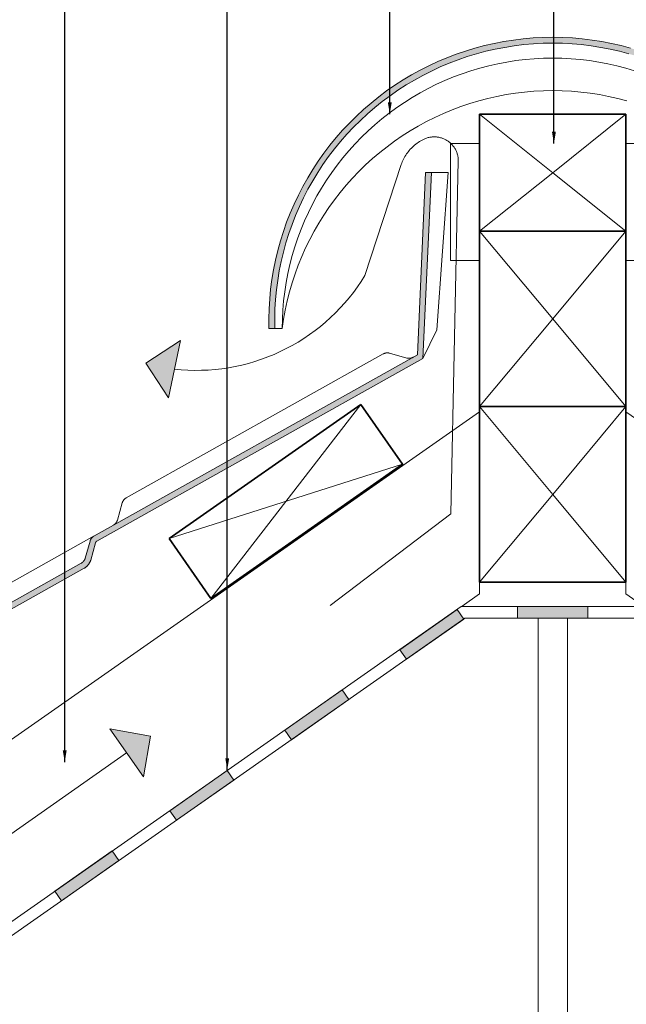
# Model space of a CAD drawing. Units: millimetres. Extents: x 15960 to 16170, y 22716 to 23013.
# Drawn here: x 16034 to 16076, y 22892 to 22960 of the extents above; entities that cross this region are included whole.
import ezdxf

# ---------------------------------------------------------------- set-up
doc = ezdxf.new("R2010")
doc.units = ezdxf.units.MM
doc.header["$MEASUREMENT"] = 0
for name, color, linetype, lineweight in [('1', 7, 'Continuous', 5), ('2', 7, 'Continuous', 35), ('HATCH', 7, 'Continuous', 5), ('HI', 150, 'Continuous', 15), ('TEXT', 7, 'Continuous', 13), ('TILE', 1, 'Continuous', 5), ('VENTILATION', 253, 'Continuous', 18)]:
    doc.layers.add(name, color=color, linetype=linetype, lineweight=lineweight)
doc.styles.add('TECHNIC', font='technic_.ttf')
doc.dimstyles.new('ESEC_5', dxfattribs={"dimtxt": 2, "dimasz": 0.8, "dimexe": 1, "dimexo": 0, "dimgap": 0.09, "dimtad": 0, "dimtoh": 1, "dimdec": 1, "dimzin": 0, "dimdsep": 46, "dimtxsty": 'TECHNIC', "dimcen": 1, "dimadec": 0, "dimazin": 0, "dimtfac": 1, "dimtdec": 4, "dimtofl": 0, "dimtmove": 0, "dimatfit": 3, "dimfxl": 1, "dimtolj": 1, "dimtzin": 0, "dimarcsym": 0})

msp = doc.modelspace()

# ---------------------------------------------------------------- hatches: boundary and pattern name
at = {"layer": 'HI'}
for points in [[(16064.703, 22918.573), (16064.244, 22919.229), (16060.312, 22916.475), (16060.771, 22915.82)], [(16070.776, 22919.424), (16068.376, 22919.424), (16068.376, 22918.624), (16070.776, 22918.624)], [(16073.176, 22919.424), (16070.776, 22919.424), (16070.776, 22918.624), (16073.176, 22918.624)], [(16056.38, 22913.722), (16056.839, 22913.067), (16052.907, 22910.314), (16052.448, 22910.969)], [(16048.516, 22908.216), (16048.975, 22907.561), (16045.043, 22904.807), (16044.584, 22905.463)], [(16040.652, 22902.71), (16041.111, 22902.054), (16037.179, 22899.301), (16036.72, 22899.956)]]:
    msp.add_hatch(color=256, dxfattribs=at).paths.add_polyline_path(points, flags=0)
at = {"layer": 'TILE'}
for points in [[(16051.37, 22938.444), (16051.77, 22938.444), (16051.764, 22938.907), (16051.768, 22939.373), (16051.784, 22939.84), (16051.812, 22940.308), (16051.851, 22940.778), (16051.902, 22941.247), (16051.965, 22941.717), (16052.04, 22942.187), (16052.127, 22942.656), (16052.226, 22943.123), (16052.337, 22943.589), (16052.46, 22944.052), (16052.594, 22944.513), (16052.741, 22944.971), (16052.899, 22945.425), (16053.068, 22945.875), (16053.249, 22946.321), (16053.441, 22946.761), (16053.643, 22947.197), (16053.857, 22947.627), (16054.081, 22948.051), (16054.315, 22948.468), (16054.56, 22948.879), (16054.814, 22949.282), (16055.077, 22949.678), (16055.349, 22950.066), (16055.63, 22950.446), (16055.92, 22950.818), (16056.217, 22951.181), (16056.522, 22951.535), (16056.834, 22951.88), (16057.153, 22952.216), (16057.48, 22952.544), (16057.817, 22952.865), (16058.163, 22953.18), (16058.518, 22953.487), (16058.881, 22953.786), (16059.254, 22954.077), (16059.634, 22954.36), (16060.023, 22954.633), (16060.42, 22954.898), (16060.824, 22955.153), (16061.234, 22955.399), (16061.652, 22955.634), (16062.076, 22955.859), (16062.506, 22956.073), (16062.942, 22956.277), (16063.382, 22956.47), (16063.828, 22956.651), (16064.278, 22956.821), (16064.731, 22956.98), (16065.188, 22957.126), (16065.648, 22957.262), (16066.111, 22957.385), (16066.575, 22957.496), (16067.042, 22957.596), (16067.509, 22957.683), (16067.977, 22957.759), (16068.445, 22957.823), (16068.914, 22957.875), (16069.381, 22957.915), (16069.848, 22957.943), (16070.313, 22957.96), (16070.776, 22957.966), (16071.239, 22957.96), (16071.704, 22957.943), (16072.17, 22957.915), (16072.638, 22957.875), (16073.106, 22957.823), (16073.574, 22957.759), (16074.042, 22957.683), (16074.51, 22957.596), (16074.976, 22957.496), (16075.441, 22957.385), (16075.903, 22957.262), (16076.363, 22957.126), (16076.82, 22956.98), (16077.274, 22956.821), (16077.723, 22956.651), (16078.169, 22956.47), (16078.61, 22956.277), (16079.045, 22956.073), (16079.475, 22955.859), (16079.899, 22955.634), (16080.317, 22955.399), (16080.728, 22955.153), (16081.132, 22954.898), (16081.528, 22954.633), (16081.917, 22954.36), (16082.298, 22954.077), (16082.67, 22953.786), (16083.034, 22953.487), (16083.389, 22953.18), (16083.735, 22952.865), (16084.071, 22952.544), (16084.398, 22952.216), (16084.717, 22951.88), (16085.03, 22951.535), (16085.334, 22951.181), (16085.632, 22950.818), (16085.921, 22950.446), (16086.202, 22950.066), (16086.474, 22949.678), (16086.738, 22949.282), (16086.992, 22948.879), (16087.236, 22948.468), (16087.47, 22948.051), (16087.694, 22947.627), (16087.908, 22947.197), (16088.111, 22946.761), (16088.303, 22946.321), (16088.483, 22945.875), (16088.653, 22945.425), (16088.811, 22944.971), (16088.957, 22944.513), (16089.092, 22944.052), (16089.214, 22943.589), (16089.325, 22943.123), (16089.424, 22942.656), (16089.511, 22942.187), (16089.586, 22941.717), (16089.649, 22941.247), (16089.7, 22940.778), (16089.74, 22940.308), (16089.767, 22939.84), (16089.783, 22939.373), (16089.788, 22938.907), (16089.781, 22938.444), (16090.181, 22938.444), (16090.188, 22938.917), (16090.183, 22939.392), (16090.166, 22939.869), (16090.138, 22940.347), (16090.098, 22940.826), (16090.045, 22941.305), (16089.98, 22941.785), (16089.904, 22942.264), (16089.815, 22942.743), (16089.714, 22943.22), (16089.6, 22943.695), (16089.475, 22944.168), (16089.337, 22944.638), (16089.188, 22945.105), (16089.026, 22945.569), (16088.853, 22946.028), (16088.668, 22946.483), (16088.472, 22946.933), (16088.265, 22947.377), (16088.047, 22947.816), (16087.818, 22948.249), (16087.579, 22948.675), (16087.329, 22949.094), (16087.07, 22949.505), (16086.801, 22949.909), (16086.523, 22950.305), (16086.236, 22950.693), (16085.941, 22951.072), (16085.637, 22951.443), (16085.326, 22951.804), (16085.007, 22952.156), (16084.681, 22952.499), (16084.347, 22952.834), (16084.004, 22953.162), (16083.651, 22953.482), (16083.288, 22953.796), (16082.917, 22954.101), (16082.537, 22954.398), (16082.148, 22954.686), (16081.751, 22954.966), (16081.346, 22955.236), (16080.934, 22955.496), (16080.515, 22955.746), (16080.088, 22955.987), (16079.655, 22956.216), (16079.216, 22956.435), (16078.772, 22956.643), (16078.322, 22956.839), (16077.867, 22957.024), (16077.408, 22957.198), (16076.945, 22957.36), (16076.479, 22957.51), (16076.009, 22957.647), (16075.537, 22957.773), (16075.063, 22957.887), (16074.587, 22957.988), (16074.11, 22958.078), (16073.632, 22958.155), (16073.154, 22958.22), (16072.676, 22958.273), (16072.199, 22958.314), (16071.723, 22958.343), (16071.248, 22958.36), (16070.776, 22958.366), (16070.303, 22958.36), (16069.828, 22958.343), (16069.352, 22958.314), (16068.875, 22958.273), (16068.397, 22958.22), (16067.919, 22958.155), (16067.441, 22958.078), (16066.964, 22957.988), (16066.488, 22957.887), (16066.014, 22957.773), (16065.542, 22957.647), (16065.073, 22957.51), (16064.606, 22957.36), (16064.143, 22957.198), (16063.684, 22957.024), (16063.229, 22956.839), (16062.779, 22956.643), (16062.335, 22956.435), (16061.896, 22956.216), (16061.463, 22955.987), (16061.037, 22955.746), (16060.617, 22955.496), (16060.205, 22955.236), (16059.8, 22954.966), (16059.403, 22954.686), (16059.015, 22954.398), (16058.635, 22954.101), (16058.263, 22953.796), (16057.901, 22953.482), (16057.548, 22953.162), (16057.204, 22952.834), (16056.87, 22952.499), (16056.544, 22952.156), (16056.226, 22951.804), (16055.914, 22951.443), (16055.611, 22951.072), (16055.315, 22950.693), (16055.028, 22950.305), (16054.75, 22949.909), (16054.481, 22949.505), (16054.222, 22949.094), (16053.972, 22948.675), (16053.733, 22948.249), (16053.504, 22947.816), (16053.286, 22947.377), (16053.079, 22946.933), (16052.883, 22946.483), (16052.698, 22946.028), (16052.525, 22945.569), (16052.364, 22945.105), (16052.214, 22944.638), (16052.077, 22944.168), (16051.951, 22943.695), (16051.838, 22943.22), (16051.737, 22942.743), (16051.648, 22942.264), (16051.571, 22941.785), (16051.506, 22941.305), (16051.454, 22940.826), (16051.413, 22940.347), (16051.385, 22939.869), (16051.368, 22939.392), (16051.363, 22938.917)], [(16061.901, 22936.395), (16039.608, 22923.906), (16039.603, 22923.903), (16039.599, 22923.9), (16039.595, 22923.898), (16039.591, 22923.895), (16039.588, 22923.892), (16039.584, 22923.889), (16039.58, 22923.886), (16039.576, 22923.883), (16039.573, 22923.879), (16039.569, 22923.876), (16039.565, 22923.872), (16039.562, 22923.869), (16039.559, 22923.865), (16039.556, 22923.861), (16039.552, 22923.857), (16039.549, 22923.853), (16039.546, 22923.849), (16039.544, 22923.845), (16039.541, 22923.841), (16039.538, 22923.837), (16039.536, 22923.833), (16039.533, 22923.828), (16039.531, 22923.824), (16039.529, 22923.819), (16039.527, 22923.815), (16039.525, 22923.811), (16039.523, 22923.806), (16039.521, 22923.801), (16039.52, 22923.797), (16039.518, 22923.792), (16039.185, 22922.61), (16039.177, 22922.587), (16039.169, 22922.564), (16039.161, 22922.541), (16039.152, 22922.519), (16039.142, 22922.496), (16039.132, 22922.474), (16039.121, 22922.452), (16039.109, 22922.43), (16039.097, 22922.408), (16039.085, 22922.387), (16039.072, 22922.366), (16039.058, 22922.345), (16039.044, 22922.325), (16039.029, 22922.305), (16039.014, 22922.285), (16038.999, 22922.266), (16038.983, 22922.247), (16038.966, 22922.228), (16038.949, 22922.21), (16038.932, 22922.193), (16038.914, 22922.175), (16038.896, 22922.159), (16038.877, 22922.142), (16038.858, 22922.127), (16038.839, 22922.112), (16038.819, 22922.097), (16038.799, 22922.083), (16038.779, 22922.069), (16038.759, 22922.056), (16038.738, 22922.044), (16008.078, 22904.867), (16008.066, 22904.86), (16008.055, 22904.853), (16008.044, 22904.845), (16008.032, 22904.837), (16008.021, 22904.829), (16008.01, 22904.82), (16007.999, 22904.811), (16007.988, 22904.802), (16007.978, 22904.793), (16007.967, 22904.783), (16007.957, 22904.773), (16007.947, 22904.762), (16007.937, 22904.751), (16007.927, 22904.74), (16007.917, 22904.729), (16007.908, 22904.717), (16007.899, 22904.705), (16007.89, 22904.693), (16007.882, 22904.68), (16007.874, 22904.667), (16007.866, 22904.654), (16007.858, 22904.641), (16007.851, 22904.628), (16007.844, 22904.614), (16007.837, 22904.6), (16007.831, 22904.586), (16007.825, 22904.572), (16007.82, 22904.557), (16007.814, 22904.542), (16007.81, 22904.528), (16007.805, 22904.513), (16007.801, 22904.498), (16007.797, 22904.483), (16007.794, 22904.467), (16007.791, 22904.452), (16007.789, 22904.437), (16007.787, 22904.422), (16007.785, 22904.406), (16007.784, 22904.391), (16007.783, 22904.376), (16007.783, 22904.36), (16007.783, 22904.345), (16007.783, 22904.33), (16007.784, 22904.315), (16007.785, 22904.3), (16007.786, 22904.285), (16007.788, 22904.27), (16007.79, 22904.255), (16007.793, 22904.241), (16007.796, 22904.226), (16007.799, 22904.212), (16007.802, 22904.198), (16007.806, 22904.184), (16007.81, 22904.17), (16007.815, 22904.157), (16007.819, 22904.144), (16007.824, 22904.13), (16007.829, 22904.118), (16007.835, 22904.105), (16007.841, 22904.093), (16007.847, 22904.08), (16007.853, 22904.068), (16008.822, 22902.338), (16008.473, 22902.143), (16007.51, 22903.861), (16007.5, 22903.881), (16007.489, 22903.901), (16007.479, 22903.921), (16007.47, 22903.942), (16007.461, 22903.963), (16007.452, 22903.984), (16007.444, 22904.006), (16007.436, 22904.028), (16007.428, 22904.051), (16007.422, 22904.074), (16007.415, 22904.097), (16007.409, 22904.12), (16007.404, 22904.144), (16007.399, 22904.168), (16007.395, 22904.192), (16007.392, 22904.217), (16007.389, 22904.241), (16007.386, 22904.266), (16007.384, 22904.291), (16007.383, 22904.317), (16007.383, 22904.342), (16007.383, 22904.367), (16007.384, 22904.393), (16007.385, 22904.418), (16007.387, 22904.444), (16007.39, 22904.469), (16007.393, 22904.495), (16007.397, 22904.52), (16007.402, 22904.546), (16007.407, 22904.571), (16007.413, 22904.596), (16007.42, 22904.621), (16007.427, 22904.646), (16007.435, 22904.671), (16007.444, 22904.695), (16007.453, 22904.719), (16007.463, 22904.743), (16007.474, 22904.767), (16007.485, 22904.79), (16007.496, 22904.813), (16007.508, 22904.835), (16007.521, 22904.857), (16007.534, 22904.879), (16007.548, 22904.9), (16007.562, 22904.921), (16007.577, 22904.942), (16007.592, 22904.962), (16007.607, 22904.981), (16007.623, 22905), (16007.639, 22905.019), (16007.656, 22905.037), (16007.673, 22905.054), (16007.69, 22905.071), (16007.707, 22905.088), (16007.725, 22905.104), (16007.743, 22905.119), (16007.762, 22905.134), (16007.78, 22905.148), (16007.799, 22905.162), (16007.817, 22905.175), (16007.836, 22905.188), (16007.855, 22905.2), (16007.875, 22905.211), (16038.535, 22922.388), (16038.547, 22922.395), (16038.559, 22922.403), (16038.571, 22922.411), (16038.583, 22922.42), (16038.595, 22922.429), (16038.606, 22922.438), (16038.618, 22922.447), (16038.629, 22922.457), (16038.64, 22922.467), (16038.651, 22922.477), (16038.661, 22922.488), (16038.671, 22922.499), (16038.681, 22922.51), (16038.691, 22922.521), (16038.7, 22922.533), (16038.709, 22922.544), (16038.718, 22922.557), (16038.727, 22922.569), (16038.735, 22922.581), (16038.743, 22922.594), (16038.75, 22922.607), (16038.757, 22922.62), (16038.764, 22922.633), (16038.771, 22922.646), (16038.777, 22922.659), (16038.783, 22922.673), (16038.788, 22922.686), (16038.793, 22922.7), (16038.798, 22922.714), (16038.802, 22922.727), (16039.136, 22923.91), (16039.14, 22923.924), (16039.145, 22923.937), (16039.15, 22923.951), (16039.156, 22923.965), (16039.162, 22923.978), (16039.168, 22923.991), (16039.174, 22924.005), (16039.181, 22924.018), (16039.188, 22924.031), (16039.196, 22924.044), (16039.204, 22924.056), (16039.212, 22924.069), (16039.22, 22924.081), (16039.229, 22924.093), (16039.238, 22924.105), (16039.248, 22924.116), (16039.257, 22924.128), (16039.267, 22924.139), (16039.277, 22924.15), (16039.288, 22924.16), (16039.299, 22924.171), (16039.309, 22924.181), (16039.321, 22924.19), (16039.332, 22924.2), (16039.344, 22924.209), (16039.355, 22924.218), (16039.367, 22924.226), (16039.379, 22924.234), (16039.391, 22924.242), (16039.404, 22924.25), (16061.518, 22936.638), (16062.084, 22949.114), (16062.484, 22949.114), (16061.923, 22936.865)]]:
    msp.add_hatch(color=256, dxfattribs=at).paths.add_polyline_path(points, flags=0)
at = {"layer": 'VENTILATION'}
for points in [[(16045.312, 22937.624), (16042.948, 22936.071), (16044.502, 22933.707)], [(16042.781, 22907.774), (16043.272, 22910.56), (16040.487, 22911.051)]]:
    msp.add_hatch(color=256, dxfattribs=at).paths.add_polyline_path(points, flags=0)

# ---------------------------------------------------------------- linework, layer by layer
at = {"layer": '1'}
for p, q in [((16063.776, 22951.102), (16065.776, 22951.102)), ((16063.776, 22943.102), (16063.776, 22951.102)), ((16065.776, 22951.102), (16065.776, 22943.102)), ((16077.776, 22951.102), (16075.776, 22951.102)), ((16075.776, 22951.102), (16075.776, 22943.102)), ((16065.776, 22943.102), (16063.776, 22943.102)), ((16075.776, 22943.102), (16077.776, 22943.102)), ((15992.857, 22881.695), (16065.776, 22932.753)), ((16148.695, 22881.695), (16075.776, 22932.753)), ((16060.557, 22929.098), (16060.212, 22929.59)), ((16060.212, 22929.59), (16060.557, 22929.098)), ((16065.776, 22921.102), (16065.776, 22920.301)), ((16075.776, 22921.102), (16075.776, 22920.301)), ((16064.575, 22919.46), (16065.776, 22920.301)), ((16076.976, 22919.46), (16075.776, 22920.301)), ((15992.857, 22868.266), (16064.776, 22918.624)), ((16069.776, 22883.761), (16069.776, 22918.624)), ((16071.776, 22883.761), (16071.776, 22918.624))]:
    msp.add_line(p, q, dxfattribs=at)
at = {"layer": '2'}
for p, q in [((16065.776, 22945.102), (16065.776, 22953.102)), ((16065.776, 22953.102), (16070.776, 22953.102)), ((16075.776, 22953.102), (16070.776, 22953.102)), ((16075.776, 22945.102), (16075.776, 22953.102)), ((16070.776, 22945.102), (16065.776, 22945.102)), ((16065.776, 22933.102), (16065.776, 22945.102)), ((16065.776, 22945.102), (16070.776, 22945.102)), ((16070.776, 22945.102), (16075.776, 22945.102)), ((16075.776, 22945.102), (16070.776, 22945.102)), ((16075.776, 22933.102), (16075.776, 22945.102)), ((16057.645, 22933.257), (16044.538, 22924.08)), ((16060.513, 22929.161), (16057.645, 22933.257)), ((16065.776, 22921.102), (16065.776, 22933.102)), ((16065.776, 22933.102), (16070.776, 22933.102)), ((16070.776, 22933.102), (16065.776, 22933.102)), ((16075.776, 22933.102), (16070.776, 22933.102)), ((16070.776, 22933.102), (16075.776, 22933.102)), ((16075.776, 22921.102), (16075.776, 22933.102)), ((16047.406, 22919.984), (16060.513, 22929.161)), ((16044.538, 22924.08), (16047.406, 22919.984)), ((16070.776, 22921.102), (16065.776, 22921.102)), ((16070.776, 22921.102), (16075.776, 22921.102))]:
    msp.add_line(p, q, dxfattribs=at)
at = {"layer": 'HATCH'}
for p, q in [((16065.776, 22953.102), (16070.776, 22949.102)), ((16075.776, 22953.102), (16070.776, 22949.102)), ((16070.776, 22949.102), (16065.776, 22945.102)), ((16070.776, 22949.102), (16075.776, 22945.102)), ((16065.776, 22945.102), (16070.776, 22939.102)), ((16075.776, 22945.102), (16070.776, 22939.102)), ((16070.776, 22939.102), (16065.776, 22933.102)), ((16070.776, 22939.102), (16075.776, 22933.102)), ((16057.645, 22933.257), (16047.406, 22919.984)), ((16065.776, 22933.102), (16070.776, 22927.102)), ((16075.776, 22933.102), (16070.776, 22927.102)), ((16044.538, 22924.08), (16060.513, 22929.161)), ((16070.776, 22927.102), (16065.776, 22921.102)), ((16070.776, 22927.102), (16075.776, 22921.102))]:
    msp.add_line(p, q, dxfattribs=at)
at = {"layer": 'HI'}
for p, q in [((15992.857, 22869.243), (16064.523, 22919.424)), ((16060.312, 22916.475), (16064.244, 22919.229)), ((16060.312, 22916.475), (16064.244, 22919.229)), ((16060.312, 22916.475), (16064.244, 22919.229)), ((16064.244, 22919.229), (16064.703, 22918.573)), ((16064.244, 22919.229), (16064.703, 22918.573)), ((16064.244, 22919.229), (16064.703, 22918.573)), ((16064.523, 22919.424), (16077.028, 22919.424)), ((16068.376, 22919.424), (16073.176, 22919.424)), ((16068.376, 22918.624), (16068.376, 22919.424)), ((16068.376, 22919.424), (16073.176, 22919.424)), ((16068.376, 22918.624), (16068.376, 22919.424)), ((16073.176, 22919.424), (16073.176, 22918.624)), ((16073.176, 22919.424), (16073.176, 22918.624)), ((15992.857, 22868.266), (16064.776, 22918.624)), ((16064.703, 22918.573), (16060.771, 22915.82)), ((16064.703, 22918.573), (16060.771, 22915.82)), ((16064.703, 22918.573), (16060.771, 22915.82)), ((16064.776, 22918.624), (16076.776, 22918.624)), ((16073.176, 22918.624), (16068.376, 22918.624)), ((16073.176, 22918.624), (16068.376, 22918.624)), ((16060.771, 22915.82), (16060.312, 22916.475)), ((16060.771, 22915.82), (16060.312, 22916.475)), ((16060.771, 22915.82), (16060.312, 22916.475)), ((16052.448, 22910.969), (16056.38, 22913.722)), ((16056.38, 22913.722), (16056.839, 22913.067)), ((16056.839, 22913.067), (16052.907, 22910.314)), ((16052.907, 22910.314), (16052.448, 22910.969)), ((16044.584, 22905.463), (16048.516, 22908.216)), ((16044.584, 22905.463), (16048.516, 22908.216)), ((16048.516, 22908.216), (16048.975, 22907.561)), ((16048.516, 22908.216), (16048.975, 22907.561)), ((16048.975, 22907.561), (16045.043, 22904.807)), ((16048.975, 22907.561), (16045.043, 22904.807)), ((16045.043, 22904.807), (16044.584, 22905.463)), ((16045.043, 22904.807), (16044.584, 22905.463)), ((16036.72, 22899.956), (16040.652, 22902.71)), ((16040.652, 22902.71), (16041.111, 22902.054)), ((16041.111, 22902.054), (16037.179, 22899.301)), ((16037.179, 22899.301), (16036.72, 22899.956))]:
    msp.add_line(p, q, dxfattribs=at)
at = {"layer": 'TILE'}
for p, q in [((16068.088, 22958.179, 0), (16067.423, 22958.074, 0)), ((16068.757, 22958.261, 0), (16068.088, 22958.179, 0)), ((16069.429, 22958.319, 0), (16068.757, 22958.261, 0)), ((16070.102, 22958.354, 0), (16069.429, 22958.319, 0)), ((16070.776, 22958.366, 0), (16070.102, 22958.354, 0)), ((16071.45, 22958.354, 0), (16070.776, 22958.366, 0)), ((16072.123, 22958.319, 0), (16071.45, 22958.354, 0)), ((16072.794, 22958.261, 0), (16072.123, 22958.319, 0)), ((16073.463, 22958.179, 0), (16072.794, 22958.261, 0)), ((16074.129, 22958.074, 0), (16073.463, 22958.179, 0)), ((16065.453, 22957.622, 0), (16064.808, 22957.426, 0)), ((16066.104, 22957.796, 0), (16065.453, 22957.622, 0)), ((16066.761, 22957.947, 0), (16066.104, 22957.796, 0)), ((16066.199, 22957.407, 0), (16066.842, 22957.555, 0)), ((16067.423, 22958.074, 0), (16066.761, 22957.947, 0)), ((16066.842, 22957.555, 0), (16067.491, 22957.68, 0)), ((16067.491, 22957.68, 0), (16068.143, 22957.783, 0)), ((16068.143, 22957.783, 0), (16068.798, 22957.863, 0)), ((16068.798, 22957.863, 0), (16069.456, 22957.92, 0)), ((16069.456, 22957.92, 0), (16070.116, 22957.955, 0)), ((16070.116, 22957.955, 0), (16070.776, 22957.966, 0)), ((16070.776, 22957.966, 0), (16071.436, 22957.955, 0)), ((16071.436, 22957.955, 0), (16072.095, 22957.92, 0)), ((16072.095, 22957.92, 0), (16072.753, 22957.863, 0)), ((16072.753, 22957.863, 0), (16073.408, 22957.783, 0)), ((16073.408, 22957.783, 0), (16074.061, 22957.68, 0)), ((16074.061, 22957.68, 0), (16074.709, 22957.555, 0)), ((16074.79, 22957.947, 0), (16074.129, 22958.074, 0)), ((16074.709, 22957.555, 0), (16075.352, 22957.407, 0)), ((16075.447, 22957.796, 0), (16074.79, 22957.947, 0)), ((16076.098, 22957.622, 0), (16075.447, 22957.796, 0)), ((16063.541, 22956.968, 0), (16062.92, 22956.706, 0)), ((16064.171, 22957.208, 0), (16063.541, 22956.968, 0)), ((16063.688, 22956.595, 0), (16064.305, 22956.831, 0)), ((16064.808, 22957.426, 0), (16064.171, 22957.208, 0)), ((16064.305, 22956.831, 0), (16064.929, 22957.045, 0)), ((16064.929, 22957.045, 0), (16065.561, 22957.237, 0)), ((16065.561, 22957.237, 0), (16066.199, 22957.407, 0)), ((16068.257, 22956.772, 0), (16067.632, 22956.675, 0)), ((16068.884, 22956.847, 0), (16068.257, 22956.772, 0)), ((16069.513, 22956.901, 0), (16068.884, 22956.847, 0)), ((16070.144, 22956.933, 0), (16069.513, 22956.901, 0)), ((16070.776, 22956.944, 0), (16070.144, 22956.933, 0)), ((16071.407, 22956.933, 0), (16070.776, 22956.944, 0)), ((16072.038, 22956.901, 0), (16071.407, 22956.933, 0)), ((16072.668, 22956.847, 0), (16072.038, 22956.901, 0)), ((16073.295, 22956.772, 0), (16072.668, 22956.847, 0)), ((16073.919, 22956.675, 0), (16073.295, 22956.772, 0)), ((16075.352, 22957.407, 0), (16075.99, 22957.237, 0)), ((16061.707, 22956.118, 0), (16061.117, 22955.793, 0)), ((16062.309, 22956.422, 0), (16061.707, 22956.118, 0)), ((16062.92, 22956.706, 0), (16062.309, 22956.422, 0)), ((16062.48, 22956.061, 0), (16063.079, 22956.339, 0)), ((16063.079, 22956.339, 0), (16063.688, 22956.595, 0)), ((16065.784, 22956.258, 0), (16065.179, 22956.077, 0)), ((16066.396, 22956.418, 0), (16065.784, 22956.258, 0)), ((16067.012, 22956.557, 0), (16066.396, 22956.418, 0)), ((16067.632, 22956.675, 0), (16067.012, 22956.557, 0)), ((16074.54, 22956.557, 0), (16073.919, 22956.675, 0)), ((16075.156, 22956.418, 0), (16074.54, 22956.557, 0)), ((16075.767, 22956.258, 0), (16075.156, 22956.418, 0)), ((16076.372, 22956.077, 0), (16075.767, 22956.258, 0)), ((16060.538, 22955.447, 0), (16059.972, 22955.082, 0)), ((16061.117, 22955.793, 0), (16060.538, 22955.447, 0)), ((16060.746, 22955.105, 0), (16061.313, 22955.444, 0)), ((16061.313, 22955.444, 0), (16061.891, 22955.763, 0)), ((16061.891, 22955.763, 0), (16062.48, 22956.061, 0)), ((16063.989, 22955.654, 0), (16063.405, 22955.413, 0)), ((16064.58, 22955.876, 0), (16063.989, 22955.654, 0)), ((16065.179, 22956.077, 0), (16064.58, 22955.876, 0)), ((16059.972, 22955.082, 0), (16059.419, 22954.697, 0)), ((16059.649, 22954.37, 0), (16060.191, 22954.747, 0)), ((16060.191, 22954.747, 0), (16060.746, 22955.105, 0)), ((16062.264, 22954.87, 0), (16061.709, 22954.57, 0)), ((16062.83, 22955.151, 0), (16062.264, 22954.87, 0)), ((16063.405, 22955.413, 0), (16062.83, 22955.151, 0)), ((16058.879, 22954.294, 0), (16058.354, 22953.871, 0)), ((16059.419, 22954.697, 0), (16058.879, 22954.294, 0)), ((16059.121, 22953.975, 0), (16059.649, 22954.37, 0)), ((16061.163, 22954.251, 0), (16060.629, 22953.914, 0)), ((16061.709, 22954.57, 0), (16061.163, 22954.251, 0)), ((16066.333, 22954.184, 0), (16065.713, 22954.02, 0)), ((16066.958, 22954.326, 0), (16066.333, 22954.184, 0)), ((16067.587, 22954.446, 0), (16066.958, 22954.326, 0)), ((16068.22, 22954.545, 0), (16067.587, 22954.446, 0)), ((16068.857, 22954.622, 0), (16068.22, 22954.545, 0)), ((16069.495, 22954.676, 0), (16068.857, 22954.622, 0)), ((16070.135, 22954.71, 0), (16069.495, 22954.676, 0)), ((16070.776, 22954.721, 0), (16070.135, 22954.71, 0)), ((16071.416, 22954.71, 0), (16070.776, 22954.721, 0)), ((16072.056, 22954.676, 0), (16071.416, 22954.71, 0)), ((16072.695, 22954.622, 0), (16072.056, 22954.676, 0)), ((16073.331, 22954.545, 0), (16072.695, 22954.622, 0)), ((16073.964, 22954.446, 0), (16073.331, 22954.545, 0)), ((16074.594, 22954.326, 0), (16073.964, 22954.446, 0)), ((16075.219, 22954.184, 0), (16074.594, 22954.326, 0)), ((16075.838, 22954.02, 0), (16075.219, 22954.184, 0)), ((16057.843, 22953.431, 0), (16057.349, 22952.974, 0)), ((16058.354, 22953.871, 0), (16057.843, 22953.431, 0)), ((16058.106, 22953.13, 0), (16058.606, 22953.561, 0)), ((16058.606, 22953.561, 0), (16059.121, 22953.975, 0)), ((16060.107, 22953.558, 0), (16059.597, 22953.185, 0)), ((16060.629, 22953.914, 0), (16060.107, 22953.558, 0)), ((16063.893, 22953.404, 0), (16063.301, 22953.157, 0)), ((16064.492, 22953.63, 0), (16063.893, 22953.404, 0)), ((16065.099, 22953.836, 0), (16064.492, 22953.63, 0)), ((16065.713, 22954.02, 0), (16065.099, 22953.836, 0)), ((16057.349, 22952.974, 0), (16056.87, 22952.499, 0)), ((16057.622, 22952.681, 0), (16058.106, 22953.13, 0)), ((16059.101, 22952.795, 0), (16058.617, 22952.388, 0)), ((16059.597, 22953.185, 0), (16059.101, 22952.795, 0)), ((16062.719, 22952.891, 0), (16062.146, 22952.604, 0)), ((16063.301, 22953.157, 0), (16062.719, 22952.891, 0)), ((16056.87, 22952.499, 0), (16056.408, 22952.008, 0)), ((16056.701, 22951.735, 0), (16057.153, 22952.216, 0)), ((16057.153, 22952.216, 0), (16057.622, 22952.681, 0)), ((16058.617, 22952.388, 0), (16058.148, 22951.965, 0)), ((16061.583, 22952.298, 0), (16061.031, 22951.972, 0)), ((16062.146, 22952.604, 0), (16061.583, 22952.298, 0)), ((16055.964, 22951.502, 0), (16055.537, 22950.98, 0)), ((16056.408, 22952.008, 0), (16055.964, 22951.502, 0)), ((16056.265, 22951.239, 0), (16056.701, 22951.735, 0)), ((16057.694, 22951.526, 0), (16057.255, 22951.071, 0)), ((16058.148, 22951.965, 0), (16057.694, 22951.526, 0)), ((16060.49, 22951.628, 0), (16059.962, 22951.266, 0)), ((16061.031, 22951.972, 0), (16060.49, 22951.628, 0)), ((16055.537, 22950.98, 0), (16055.129, 22950.444, 0)), ((16055.448, 22950.202, 0), (16055.848, 22950.727, 0)), ((16055.848, 22950.727, 0), (16056.265, 22951.239, 0)), ((16057.255, 22951.071, 0), (16056.832, 22950.602, 0)), ((16059.446, 22950.885, 0), (16058.944, 22950.487, 0)), ((16059.962, 22951.266, 0), (16059.446, 22950.885, 0)), ((16055.129, 22950.444, 0), (16054.74, 22949.894, 0)), ((16055.066, 22949.663, 0), (16055.448, 22950.202, 0)), ((16056.425, 22950.119, 0), (16056.035, 22949.623, 0)), ((16056.832, 22950.602, 0), (16056.425, 22950.119, 0)), ((16058.455, 22950.072, 0), (16057.982, 22949.641, 0)), ((16058.944, 22950.487, 0), (16058.455, 22950.072, 0)), ((16054.74, 22949.894, 0), (16054.369, 22949.33, 0)), ((16054.704, 22949.111, 0), (16055.066, 22949.663, 0)), ((16056.035, 22949.623, 0), (16055.662, 22949.113, 0)), ((16057.982, 22949.641, 0), (16057.523, 22949.193, 0)), ((16054.019, 22948.755, 0), (16053.689, 22948.167, 0)), ((16054.369, 22949.33, 0), (16054.019, 22948.755, 0)), ((16054.361, 22948.547, 0), (16054.704, 22949.111, 0)), ((16055.662, 22949.113, 0), (16055.306, 22948.591, 0)), ((16057.08, 22948.73, 0), (16056.653, 22948.252, 0)), ((16057.523, 22949.193, 0), (16057.08, 22948.73, 0)), ((16061.518, 22936.638), (16062.084, 22949.114)), ((16062.484, 22949.114), (16061.923, 22936.865)), ((16062.084, 22949.114), (16062.484, 22949.114)), ((16063.634, 22949.114), (16062.484, 22949.114)), ((16062.846, 22938.361), (16063.634, 22949.114)), ((16053.689, 22948.167, 0), (16053.38, 22947.568, 0)), ((16054.038, 22947.971, 0), (16054.361, 22948.547, 0)), ((16054.969, 22948.057, 0), (16054.65, 22947.511, 0)), ((16055.306, 22948.591, 0), (16054.969, 22948.057, 0)), ((16056.653, 22948.252, 0), (16056.243, 22947.76, 0)), ((16053.38, 22947.568, 0), (16053.091, 22946.959, 0)), ((16053.452, 22946.788, 0), (16053.735, 22947.384, 0)), ((16053.735, 22947.384, 0), (16054.038, 22947.971, 0)), ((16054.65, 22947.511, 0), (16054.35, 22946.955, 0)), ((16056.243, 22947.76, 0), (16055.85, 22947.254, 0)), ((16053.091, 22946.959, 0), (16052.824, 22946.341, 0)), ((16053.191, 22946.181, 0), (16053.452, 22946.788, 0)), ((16054.35, 22946.955, 0), (16054.069, 22946.39, 0)), ((16055.474, 22946.734, 0), (16055.117, 22946.202, 0)), ((16055.85, 22947.254, 0), (16055.474, 22946.734, 0)), ((16052.824, 22946.341, 0), (16052.578, 22945.713, 0)), ((16052.95, 22945.566, 0), (16053.191, 22946.181, 0)), ((16054.069, 22946.39, 0), (16053.807, 22945.815, 0)), ((16055.117, 22946.202, 0), (16054.778, 22945.659, 0)), ((16052.578, 22945.713, 0), (16052.355, 22945.077, 0)), ((16052.732, 22944.943, 0), (16052.95, 22945.566, 0)), ((16053.807, 22945.815, 0), (16053.566, 22945.231, 0)), ((16054.778, 22945.659, 0), (16054.458, 22945.103, 0)), ((16052.355, 22945.077, 0), (16052.153, 22944.434, 0)), ((16052.535, 22944.313, 0), (16052.732, 22944.943, 0)), ((16053.344, 22944.639, 0), (16053.143, 22944.041, 0)), ((16053.566, 22945.231, 0), (16053.344, 22944.639, 0)), ((16054.458, 22945.103, 0), (16054.157, 22944.537, 0)), ((16052.153, 22944.434, 0), (16051.974, 22943.785, 0)), ((16052.359, 22943.677, 0), (16052.535, 22944.313, 0)), ((16053.143, 22944.041, 0), (16052.962, 22943.435, 0)), ((16054.157, 22944.537, 0), (16053.876, 22943.962, 0)), ((16051.974, 22943.785, 0), (16051.818, 22943.129, 0)), ((16052.207, 22943.034, 0), (16052.359, 22943.677, 0)), ((16052.962, 22943.435, 0), (16052.802, 22942.824, 0)), ((16053.615, 22943.376, 0), (16053.374, 22942.783, 0)), ((16053.876, 22943.962, 0), (16053.615, 22943.376, 0)), ((16051.818, 22943.129, 0), (16051.684, 22942.468, 0)), ((16052.076, 22942.387, 0), (16052.207, 22943.034, 0)), ((16052.802, 22942.824, 0), (16052.663, 22942.208, 0)), ((16053.374, 22942.783, 0), (16053.154, 22942.181, 0)), ((16051.684, 22942.468, 0), (16051.574, 22941.804, 0)), ((16051.968, 22941.736, 0), (16052.076, 22942.387, 0)), ((16052.663, 22942.208, 0), (16052.545, 22941.588, 0)), ((16053.154, 22942.181, 0), (16052.954, 22941.572, 0)), ((16051.574, 22941.804, 0), (16051.486, 22941.135, 0)), ((16051.883, 22941.081, 0), (16051.968, 22941.736, 0)), ((16052.545, 22941.588, 0), (16052.448, 22940.963, 0)), ((16052.954, 22941.572, 0), (16052.776, 22940.956, 0)), ((16051.486, 22941.135, 0), (16051.422, 22940.465, 0)), ((16051.82, 22940.424, 0), (16051.883, 22941.081, 0)), ((16052.448, 22940.963, 0), (16052.373, 22940.336, 0)), ((16052.776, 22940.956, 0), (16052.618, 22940.335, 0)), ((16051.422, 22940.465, 0), (16051.381, 22939.792, 0)), ((16051.781, 22939.765, 0), (16051.82, 22940.424, 0)), ((16052.373, 22940.336, 0), (16052.319, 22939.707, 0)), ((16052.618, 22940.335, 0), (16052.482, 22939.709, 0)), ((16051.381, 22939.792, 0), (16051.364, 22939.118, 0)), ((16051.764, 22939.104, 0), (16051.781, 22939.765, 0)), ((16052.319, 22939.707, 0), (16052.286, 22939.076, 0)), ((16052.482, 22939.709, 0), (16052.368, 22939.078, 0)), ((16051.364, 22939.118, 0), (16051.37, 22938.444, 0)), ((16051.77, 22938.444, 0), (16051.764, 22939.104, 0)), ((16052.368, 22939.078, 0), (16052.276, 22938.444, 0)), ((16052.286, 22939.076, 0), (16052.276, 22938.444, 0)), ((16052.276, 22938.444, 0), (16051.37, 22938.444, 0)), ((16051.37, 22938.444, 0), (16051.77, 22938.444, 0)), ((16061.901, 22936.395), (16062.846, 22938.361)), ((16039.404, 22924.25), (16061.518, 22936.638)), ((16041.609, 22926.861), (16059.179, 22936.703)), ((16059.179, 22936.703), (16059.191, 22936.71)), ((16059.191, 22936.71), (16059.204, 22936.717)), ((16059.204, 22936.717), (16059.217, 22936.723)), ((16059.217, 22936.723), (16059.231, 22936.729)), ((16059.231, 22936.729), (16059.244, 22936.735)), ((16059.244, 22936.735), (16059.258, 22936.74)), ((16059.258, 22936.74), (16059.271, 22936.745)), ((16059.271, 22936.745), (16059.285, 22936.75)), ((16059.285, 22936.75), (16059.3, 22936.755)), ((16059.3, 22936.755), (16059.314, 22936.759)), ((16059.314, 22936.759), (16059.328, 22936.763)), ((16059.328, 22936.763), (16059.343, 22936.766)), ((16059.343, 22936.766), (16059.357, 22936.769)), ((16059.357, 22936.769), (16059.372, 22936.772)), ((16059.372, 22936.772), (16059.387, 22936.774)), ((16059.387, 22936.774), (16059.401, 22936.776)), ((16059.401, 22936.776), (16059.416, 22936.777)), ((16059.416, 22936.777), (16059.431, 22936.779)), ((16059.431, 22936.779), (16059.446, 22936.779)), ((16059.446, 22936.779), (16059.461, 22936.78)), ((16059.461, 22936.78), (16059.476, 22936.78)), ((16059.476, 22936.78), (16059.491, 22936.78)), ((16059.491, 22936.78), (16059.505, 22936.779)), ((16059.505, 22936.779), (16059.52, 22936.778)), ((16059.52, 22936.778), (16059.535, 22936.777)), ((16059.535, 22936.777), (16059.549, 22936.775)), ((16059.549, 22936.775), (16059.564, 22936.773)), ((16059.564, 22936.773), (16059.578, 22936.77)), ((16059.578, 22936.77), (16059.593, 22936.768)), ((16059.593, 22936.768), (16059.607, 22936.765)), ((16059.607, 22936.765), (16059.621, 22936.761)), ((16059.621, 22936.761), (16060.804, 22936.428)), ((16061.923, 22936.865), (16061.901, 22936.395)), ((16061.901, 22936.395), (16039.608, 22923.906)), ((16060.804, 22936.428), (16060.818, 22936.425)), ((16060.818, 22936.425), (16060.832, 22936.422)), ((16060.832, 22936.422), (16060.846, 22936.419)), ((16060.846, 22936.419), (16060.861, 22936.417)), ((16060.861, 22936.417), (16060.875, 22936.414)), ((16060.875, 22936.414), (16060.89, 22936.413)), ((16060.89, 22936.413), (16060.904, 22936.411)), ((16060.904, 22936.411), (16060.919, 22936.41)), ((16060.919, 22936.41), (16060.934, 22936.41)), ((16060.934, 22936.41), (16060.949, 22936.409)), ((16060.949, 22936.409), (16060.964, 22936.41)), ((16060.964, 22936.41), (16060.979, 22936.41)), ((16060.979, 22936.41), (16060.993, 22936.411)), ((16060.993, 22936.411), (16061.008, 22936.412)), ((16061.008, 22936.412), (16061.023, 22936.414)), ((16061.023, 22936.414), (16061.038, 22936.416)), ((16061.038, 22936.416), (16061.053, 22936.418)), ((16061.053, 22936.418), (16061.067, 22936.421)), ((16061.067, 22936.421), (16061.082, 22936.424)), ((16061.082, 22936.424), (16061.096, 22936.427)), ((16061.096, 22936.427), (16061.111, 22936.431)), ((16061.111, 22936.431), (16061.125, 22936.435)), ((16061.125, 22936.435), (16061.139, 22936.439)), ((16061.139, 22936.439), (16061.153, 22936.444)), ((16061.153, 22936.444), (16061.167, 22936.449)), ((16061.167, 22936.449), (16061.181, 22936.454)), ((16061.181, 22936.454), (16061.194, 22936.46)), ((16061.194, 22936.46), (16061.207, 22936.466)), ((16061.207, 22936.466), (16061.22, 22936.472)), ((16061.22, 22936.472), (16061.233, 22936.479)), ((16061.233, 22936.479), (16061.246, 22936.486)), ((16041.008, 22925.338), (16041.341, 22926.521)), ((16041.341, 22926.521), (16041.346, 22926.535)), ((16041.346, 22926.535), (16041.351, 22926.548)), ((16041.351, 22926.548), (16041.356, 22926.562)), ((16041.356, 22926.562), (16041.361, 22926.576)), ((16041.361, 22926.576), (16041.367, 22926.589)), ((16041.367, 22926.589), (16041.373, 22926.602)), ((16041.373, 22926.602), (16041.38, 22926.616)), ((16041.38, 22926.616), (16041.386, 22926.629)), ((16041.386, 22926.629), (16041.394, 22926.642)), ((16041.394, 22926.642), (16041.401, 22926.654)), ((16041.401, 22926.654), (16041.409, 22926.667)), ((16041.409, 22926.667), (16041.417, 22926.68)), ((16041.417, 22926.68), (16041.426, 22926.692)), ((16041.426, 22926.692), (16041.434, 22926.704)), ((16041.434, 22926.704), (16041.444, 22926.716)), ((16041.444, 22926.716), (16041.453, 22926.727)), ((16041.453, 22926.727), (16041.463, 22926.739)), ((16041.463, 22926.739), (16041.473, 22926.75)), ((16041.473, 22926.75), (16041.483, 22926.761)), ((16041.483, 22926.761), (16041.493, 22926.771)), ((16041.493, 22926.771), (16041.504, 22926.782)), ((16041.504, 22926.782), (16041.515, 22926.792)), ((16041.515, 22926.792), (16041.526, 22926.801)), ((16041.526, 22926.801), (16041.537, 22926.811)), ((16041.537, 22926.811), (16041.549, 22926.82)), ((16041.549, 22926.82), (16041.561, 22926.829)), ((16041.561, 22926.829), (16041.572, 22926.837)), ((16041.572, 22926.837), (16041.585, 22926.845)), ((16041.585, 22926.845), (16041.597, 22926.853)), ((16041.597, 22926.853), (16041.609, 22926.861)), ((16040.866, 22925.099), (16040.876, 22925.109)), ((16040.876, 22925.109), (16040.886, 22925.121)), ((16040.886, 22925.121), (16040.896, 22925.132)), ((16040.896, 22925.132), (16040.905, 22925.144)), ((16040.905, 22925.144), (16040.915, 22925.155)), ((16040.915, 22925.155), (16040.923, 22925.167)), ((16040.923, 22925.167), (16040.932, 22925.18)), ((16040.932, 22925.18), (16040.94, 22925.192)), ((16040.94, 22925.192), (16040.948, 22925.205)), ((16040.948, 22925.205), (16040.955, 22925.218)), ((16040.955, 22925.218), (16040.963, 22925.23)), ((16040.963, 22925.23), (16040.969, 22925.244)), ((16040.969, 22925.244), (16040.976, 22925.257)), ((16040.976, 22925.257), (16040.982, 22925.27)), ((16040.982, 22925.27), (16040.988, 22925.284)), ((16040.988, 22925.284), (16040.993, 22925.297)), ((16040.993, 22925.297), (16040.998, 22925.311)), ((16040.998, 22925.311), (16041.003, 22925.325)), ((16041.003, 22925.325), (16041.008, 22925.338)), ((16040.727, 22924.991), (16040.74, 22924.999)), ((16040.74, 22924.999), (16040.752, 22925.006)), ((16040.752, 22925.006), (16040.764, 22925.014)), ((16040.764, 22925.014), (16040.777, 22925.022)), ((16040.777, 22925.022), (16040.788, 22925.031)), ((16040.788, 22925.031), (16040.8, 22925.039)), ((16040.8, 22925.039), (16040.812, 22925.049)), ((16040.812, 22925.049), (16040.823, 22925.058)), ((16040.823, 22925.058), (16040.834, 22925.068)), ((16040.834, 22925.068), (16040.845, 22925.078)), ((16040.845, 22925.078), (16040.856, 22925.088)), ((16040.856, 22925.088), (16040.866, 22925.099)), ((16039.416, 22924.257), (16009.431, 22907.459)), ((16038.802, 22922.727), (16039.136, 22923.91)), ((16039.136, 22923.91), (16039.14, 22923.924)), ((16039.14, 22923.924), (16039.145, 22923.937)), ((16039.145, 22923.937), (16039.15, 22923.951)), ((16039.15, 22923.951), (16039.156, 22923.965)), ((16039.156, 22923.965), (16039.162, 22923.978)), ((16039.162, 22923.978), (16039.168, 22923.991)), ((16039.168, 22923.991), (16039.174, 22924.005)), ((16039.174, 22924.005), (16039.181, 22924.018)), ((16039.181, 22924.018), (16039.188, 22924.031)), ((16039.518, 22923.792), (16039.185, 22922.61)), ((16039.188, 22924.031), (16039.196, 22924.044)), ((16039.196, 22924.044), (16039.204, 22924.056)), ((16039.204, 22924.056), (16039.212, 22924.069)), ((16039.212, 22924.069), (16039.22, 22924.081)), ((16039.22, 22924.081), (16039.229, 22924.093)), ((16039.229, 22924.093), (16039.238, 22924.105)), ((16039.238, 22924.105), (16039.248, 22924.116)), ((16039.248, 22924.116), (16039.257, 22924.128)), ((16039.257, 22924.128), (16039.267, 22924.139)), ((16039.267, 22924.139), (16039.277, 22924.15)), ((16039.277, 22924.15), (16039.288, 22924.16)), ((16039.288, 22924.16), (16039.299, 22924.171)), ((16039.299, 22924.171), (16039.309, 22924.181)), ((16039.309, 22924.181), (16039.321, 22924.19)), ((16039.321, 22924.19), (16039.332, 22924.2)), ((16039.332, 22924.2), (16039.344, 22924.209)), ((16039.344, 22924.209), (16039.355, 22924.218)), ((16039.355, 22924.218), (16039.367, 22924.226)), ((16039.367, 22924.226), (16039.379, 22924.234)), ((16039.379, 22924.234), (16039.391, 22924.242)), ((16039.391, 22924.242), (16039.404, 22924.25)), ((16039.52, 22923.797), (16039.518, 22923.792)), ((16039.521, 22923.801), (16039.52, 22923.797)), ((16039.523, 22923.806), (16039.521, 22923.801)), ((16039.525, 22923.811), (16039.523, 22923.806)), ((16039.527, 22923.815), (16039.525, 22923.811)), ((16039.529, 22923.819), (16039.527, 22923.815)), ((16039.531, 22923.824), (16039.529, 22923.819)), ((16039.533, 22923.828), (16039.531, 22923.824)), ((16039.536, 22923.833), (16039.533, 22923.828)), ((16039.538, 22923.837), (16039.536, 22923.833)), ((16039.541, 22923.841), (16039.538, 22923.837)), ((16039.544, 22923.845), (16039.541, 22923.841)), ((16039.546, 22923.849), (16039.544, 22923.845)), ((16039.549, 22923.853), (16039.546, 22923.849)), ((16039.552, 22923.857), (16039.549, 22923.853)), ((16039.556, 22923.861), (16039.552, 22923.857)), ((16039.559, 22923.865), (16039.556, 22923.861)), ((16039.562, 22923.869), (16039.559, 22923.865)), ((16039.565, 22923.872), (16039.562, 22923.869)), ((16039.569, 22923.876), (16039.565, 22923.872)), ((16039.573, 22923.879), (16039.569, 22923.876)), ((16039.576, 22923.883), (16039.573, 22923.879)), ((16039.58, 22923.886), (16039.576, 22923.883)), ((16039.584, 22923.889), (16039.58, 22923.886)), ((16039.588, 22923.892), (16039.584, 22923.889)), ((16039.591, 22923.895), (16039.588, 22923.892)), ((16039.595, 22923.898), (16039.591, 22923.895)), ((16039.599, 22923.9), (16039.595, 22923.898)), ((16039.603, 22923.903), (16039.599, 22923.9)), ((16039.608, 22923.906), (16039.603, 22923.903)), ((16038.559, 22922.403), (16038.571, 22922.411)), ((16038.571, 22922.411), (16038.583, 22922.42)), ((16038.583, 22922.42), (16038.595, 22922.429)), ((16038.595, 22922.429), (16038.606, 22922.438)), ((16038.606, 22922.438), (16038.618, 22922.447)), ((16038.618, 22922.447), (16038.629, 22922.457)), ((16038.629, 22922.457), (16038.64, 22922.467)), ((16038.64, 22922.467), (16038.651, 22922.477)), ((16038.651, 22922.477), (16038.661, 22922.488)), ((16038.661, 22922.488), (16038.671, 22922.499)), ((16038.671, 22922.499), (16038.681, 22922.51)), ((16038.681, 22922.51), (16038.691, 22922.521)), ((16038.691, 22922.521), (16038.7, 22922.533)), ((16038.7, 22922.533), (16038.709, 22922.544)), ((16038.709, 22922.544), (16038.718, 22922.557)), ((16038.718, 22922.557), (16038.727, 22922.569)), ((16038.727, 22922.569), (16038.735, 22922.581)), ((16038.735, 22922.581), (16038.743, 22922.594)), ((16038.743, 22922.594), (16038.75, 22922.607)), ((16038.75, 22922.607), (16038.757, 22922.62)), ((16038.757, 22922.62), (16038.764, 22922.633)), ((16038.764, 22922.633), (16038.771, 22922.646)), ((16038.771, 22922.646), (16038.777, 22922.659)), ((16038.777, 22922.659), (16038.783, 22922.673)), ((16038.783, 22922.673), (16038.788, 22922.686)), ((16038.788, 22922.686), (16038.793, 22922.7)), ((16038.793, 22922.7), (16038.798, 22922.714)), ((16038.798, 22922.714), (16038.802, 22922.727)), ((16039.109, 22922.43), (16039.097, 22922.408)), ((16039.121, 22922.452), (16039.109, 22922.43)), ((16039.132, 22922.474), (16039.121, 22922.452)), ((16039.142, 22922.496), (16039.132, 22922.474)), ((16039.152, 22922.519), (16039.142, 22922.496)), ((16039.161, 22922.541), (16039.152, 22922.519)), ((16039.169, 22922.564), (16039.161, 22922.541)), ((16039.177, 22922.587), (16039.169, 22922.564)), ((16039.185, 22922.61), (16039.177, 22922.587)), ((16007.894, 22905.222), (16038.535, 22922.388)), ((16038.738, 22922.044), (16008.078, 22904.867)), ((16038.535, 22922.388), (16038.547, 22922.395)), ((16038.547, 22922.395), (16038.559, 22922.403)), ((16038.759, 22922.056), (16038.738, 22922.044)), ((16038.779, 22922.069), (16038.759, 22922.056)), ((16038.799, 22922.083), (16038.779, 22922.069)), ((16038.819, 22922.097), (16038.799, 22922.083)), ((16038.839, 22922.112), (16038.819, 22922.097)), ((16038.858, 22922.127), (16038.839, 22922.112)), ((16038.877, 22922.142), (16038.858, 22922.127)), ((16038.896, 22922.159), (16038.877, 22922.142)), ((16038.914, 22922.175), (16038.896, 22922.159)), ((16038.932, 22922.193), (16038.914, 22922.175)), ((16038.949, 22922.21), (16038.932, 22922.193)), ((16038.966, 22922.228), (16038.949, 22922.21)), ((16038.983, 22922.247), (16038.966, 22922.228)), ((16038.999, 22922.266), (16038.983, 22922.247)), ((16039.014, 22922.285), (16038.999, 22922.266)), ((16039.029, 22922.305), (16039.014, 22922.285)), ((16039.044, 22922.325), (16039.029, 22922.305)), ((16039.058, 22922.345), (16039.044, 22922.325)), ((16039.072, 22922.366), (16039.058, 22922.345)), ((16039.085, 22922.387), (16039.072, 22922.366)), ((16039.097, 22922.408), (16039.085, 22922.387))]:
    msp.add_line(p, q, dxfattribs=at)
at = {"layer": 'VENTILATION'}
for p, q in [((16061.933, 22951.38), (16061.842, 22951.333)), ((16061.984, 22951.405), (16061.933, 22951.38)), ((16062.037, 22951.428), (16061.984, 22951.405)), ((16062.09, 22951.449), (16062.037, 22951.428)), ((16062.144, 22951.468), (16062.09, 22951.449)), ((16062.199, 22951.486), (16062.144, 22951.468)), ((16062.254, 22951.501), (16062.199, 22951.486)), ((16062.31, 22951.515), (16062.254, 22951.501)), ((16062.366, 22951.527), (16062.31, 22951.515)), ((16062.423, 22951.536), (16062.366, 22951.527)), ((16062.48, 22951.544), (16062.423, 22951.536)), ((16062.537, 22951.55), (16062.48, 22951.544)), ((16062.594, 22951.554), (16062.537, 22951.55)), ((16062.651, 22951.555), (16062.594, 22951.554)), ((16062.709, 22951.555), (16062.651, 22951.555)), ((16062.766, 22951.553), (16062.709, 22951.555)), ((16062.823, 22951.549), (16062.766, 22951.553)), ((16062.88, 22951.542), (16062.823, 22951.549)), ((16062.937, 22951.534), (16062.88, 22951.542)), ((16062.993, 22951.524), (16062.937, 22951.534)), ((16063.05, 22951.512), (16062.993, 22951.524)), ((16063.105, 22951.498), (16063.05, 22951.512)), ((16063.16, 22951.482), (16063.105, 22951.498)), ((16063.215, 22951.464), (16063.16, 22951.482)), ((16063.269, 22951.444), (16063.215, 22951.464)), ((16063.322, 22951.422), (16063.269, 22951.444)), ((16063.374, 22951.399), (16063.322, 22951.422)), ((16063.426, 22951.374), (16063.374, 22951.399)), ((16063.476, 22951.347), (16063.426, 22951.374)), ((16061.038, 22950.706), (16060.97, 22950.63)), ((16061.108, 22950.781), (16061.038, 22950.706)), ((16061.181, 22950.853), (16061.108, 22950.781)), ((16061.256, 22950.922), (16061.181, 22950.853)), ((16061.334, 22950.989), (16061.256, 22950.922)), ((16061.413, 22951.054), (16061.334, 22950.989)), ((16061.495, 22951.115), (16061.413, 22951.054)), ((16061.579, 22951.174), (16061.495, 22951.115)), ((16061.665, 22951.23), (16061.579, 22951.174)), ((16061.752, 22951.283), (16061.665, 22951.23)), ((16061.842, 22951.333), (16061.752, 22951.283)), ((16063.526, 22951.318), (16063.476, 22951.347)), ((16063.574, 22951.287), (16063.526, 22951.318)), ((16063.622, 22951.255), (16063.574, 22951.287)), ((16063.668, 22951.221), (16063.622, 22951.255)), ((16063.713, 22951.186), (16063.668, 22951.221)), ((16063.757, 22951.149), (16063.713, 22951.186)), ((16063.8, 22951.11), (16063.757, 22951.149)), ((16063.841, 22951.07), (16063.8, 22951.11)), ((16063.881, 22951.029), (16063.841, 22951.07)), ((16063.919, 22950.986), (16063.881, 22951.029)), ((16063.956, 22950.942), (16063.919, 22950.986)), ((16063.991, 22950.897), (16063.956, 22950.942)), ((16064.025, 22950.85), (16063.991, 22950.897)), ((16064.057, 22950.803), (16064.025, 22950.85)), ((16064.087, 22950.754), (16064.057, 22950.803)), ((16064.116, 22950.704), (16064.087, 22950.754)), ((16064.142, 22950.654), (16064.116, 22950.704)), ((16060.574, 22950.034), (16060.529, 22949.942)), ((16060.622, 22950.125), (16060.574, 22950.034)), ((16060.673, 22950.214), (16060.622, 22950.125)), ((16060.726, 22950.301), (16060.673, 22950.214)), ((16060.783, 22950.386), (16060.726, 22950.301)), ((16060.843, 22950.469), (16060.783, 22950.386)), ((16060.905, 22950.55), (16060.843, 22950.469)), ((16060.97, 22950.63), (16060.905, 22950.55)), ((16064.168, 22950.602), (16064.142, 22950.654)), ((16064.191, 22950.549), (16064.168, 22950.602)), ((16064.212, 22950.496), (16064.191, 22950.549)), ((16064.232, 22950.442), (16064.212, 22950.496)), ((16064.249, 22950.388), (16064.232, 22950.442)), ((16064.265, 22950.332), (16064.249, 22950.388)), ((16064.279, 22950.277), (16064.265, 22950.332)), ((16064.291, 22950.221), (16064.279, 22950.277)), ((16064.301, 22950.164), (16064.291, 22950.221)), ((16064.309, 22950.107), (16064.301, 22950.164)), ((16064.315, 22950.05), (16064.309, 22950.107)), ((16064.319, 22949.993), (16064.315, 22950.05)), ((16060.414, 22949.658), (16057.927, 22942.065)), ((16060.449, 22949.754), (16060.414, 22949.658)), ((16060.487, 22949.849), (16060.449, 22949.754)), ((16060.529, 22949.942), (16060.487, 22949.849)), ((16063.809, 22925.773), (16064.321, 22949.936)), ((16064.321, 22949.936), (16064.319, 22949.993)), ((16057.927, 22942.065), (16057.679, 22941.672)), ((16057.418, 22941.288), (16057.143, 22940.914)), ((16057.679, 22941.672), (16057.418, 22941.288)), ((16057.143, 22940.914), (16056.856, 22940.549)), ((16056.557, 22940.194), (16056.246, 22939.85)), ((16056.856, 22940.549), (16056.557, 22940.194)), ((16055.923, 22939.517), (16055.588, 22939.195)), ((16056.246, 22939.85), (16055.923, 22939.517)), ((16054.888, 22938.586), (16054.522, 22938.301)), ((16055.243, 22938.885), (16054.888, 22938.586)), ((16055.588, 22939.195), (16055.243, 22938.885)), ((16054.147, 22938.028), (16053.762, 22937.768)), ((16054.522, 22938.301), (16054.147, 22938.028)), ((16045.312, 22937.624), (16042.948, 22936.071)), ((16044.502, 22933.707), (16045.312, 22937.624)), ((16052.967, 22937.288), (16052.558, 22937.069)), ((16053.369, 22937.521), (16052.967, 22937.288)), ((16053.762, 22937.768), (16053.369, 22937.521)), ((16051.718, 22936.674), (16051.289, 22936.499)), ((16052.142, 22936.865), (16051.718, 22936.674)), ((16052.558, 22937.069), (16052.142, 22936.865)), ((16042.948, 22936.071), (16044.502, 22933.707)), ((16049.517, 22935.947), (16049.064, 22935.848)), ((16049.967, 22936.062), (16049.517, 22935.947)), ((16050.412, 22936.192), (16049.967, 22936.062)), ((16050.853, 22936.338), (16050.412, 22936.192)), ((16051.289, 22936.499), (16050.853, 22936.338)), ((16045.369, 22935.622), (16044.907, 22935.666)), ((16045.832, 22935.595), (16045.369, 22935.622)), ((16046.296, 22935.583), (16045.832, 22935.595)), ((16046.761, 22935.587), (16046.296, 22935.583)), ((16047.224, 22935.607), (16046.761, 22935.587)), ((16047.687, 22935.644), (16047.224, 22935.607)), ((16048.148, 22935.696), (16047.687, 22935.644)), ((16048.607, 22935.764), (16048.148, 22935.696)), ((16049.064, 22935.848), (16048.607, 22935.764)), ((16055.565, 22919.499), (16063.809, 22925.773)), ((16040.487, 22911.051), (16042.781, 22907.774)), ((16043.272, 22910.56), (16040.487, 22911.051)), ((16042.781, 22907.774), (16043.272, 22910.56)), ((16041.634, 22909.413), (16027.133, 22899.259))]:
    msp.add_line(p, q, dxfattribs=at)

# ---------------------------------------------------------------- leaders
at = {"layer": 'TEXT'}
for points in [[(16037.406, 22908.782), (16037.406, 22975.734)], [(16048.519, 22908.244), (16048.519, 22975.734)], [(16059.633, 22953.115), (16059.633, 22975.734)], [(16070.857, 22951.102), (16070.857, 22975.734)]]:
    msp.add_leader(points, dimstyle='ESEC_5', dxfattribs=at)

doc.saveas('drawing.dxf')
